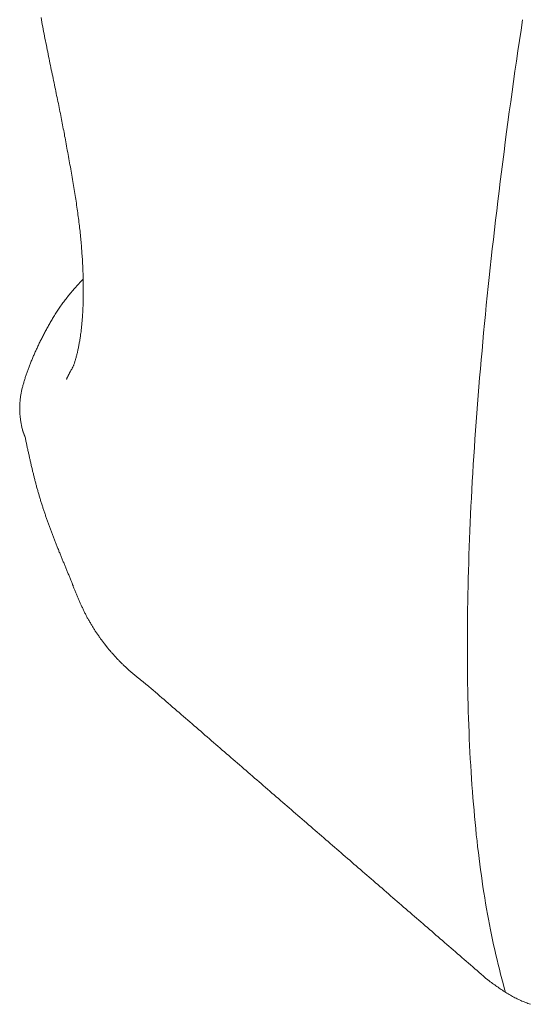
# Model space of a CAD drawing. Extents: x 0 to 990, y 0 to 1602.
# Drawn here: x 451 to 457, y 284 to 295 of the extents above; entities that cross this region are included whole.
import ezdxf

# ---------------------------------------------------------------- set-up
doc = ezdxf.new("R2010")
doc.units = 0
doc.linetypes.add('YDIVIDE_1', pattern=[15, 10, -1, 1, -1, 1, -1])
doc.layers.add('YKK_13', color=4, linetype='CONTINUOUS')

msp = doc.modelspace()

# ---------------------------------------------------------------- linework, layer by layer
at = {"layer": 'YKK_13', "color": 4, "linetype": 'YDIVIDE_1', "lineweight": 13}
for p, q in [((451.653, 295.049), (451.658, 295.023)), ((451.658, 295.023), (451.662, 294.997)), ((451.662, 294.997), (451.667, 294.971)), ((451.667, 294.971), (451.672, 294.944)), ((451.672, 294.944), (451.677, 294.919)), ((457.071, 295.025), (457.054, 294.908)), ((451.677, 294.919), (451.682, 294.893)), ((451.682, 294.893), (451.687, 294.867)), ((451.687, 294.867), (451.692, 294.841)), ((451.692, 294.841), (451.697, 294.815)), ((451.697, 294.815), (451.703, 294.789)), ((457.054, 294.908), (457.037, 294.791)), ((451.703, 294.789), (451.708, 294.764)), ((451.708, 294.764), (451.713, 294.738)), ((451.713, 294.738), (451.718, 294.713)), ((451.718, 294.713), (451.723, 294.687)), ((457.037, 294.791), (457.019, 294.675)), ((451.723, 294.687), (451.728, 294.662)), ((451.728, 294.662), (451.733, 294.636)), ((451.733, 294.636), (451.738, 294.611)), ((451.738, 294.611), (451.744, 294.586)), ((457.019, 294.675), (457.003, 294.559)), ((451.744, 294.586), (451.749, 294.561)), ((451.749, 294.561), (451.754, 294.536)), ((451.754, 294.536), (451.759, 294.511)), ((451.759, 294.511), (451.764, 294.486)), ((451.764, 294.486), (451.769, 294.461)), ((457.003, 294.559), (456.986, 294.444)), ((451.769, 294.461), (451.775, 294.437)), ((451.775, 294.437), (451.78, 294.412)), ((451.78, 294.412), (451.785, 294.388)), ((451.785, 294.388), (451.79, 294.363)), ((456.986, 294.444), (456.97, 294.329)), ((451.79, 294.363), (451.795, 294.339)), ((451.795, 294.339), (451.8, 294.315)), ((451.8, 294.315), (451.805, 294.291)), ((451.805, 294.291), (451.81, 294.267)), ((451.81, 294.267), (451.815, 294.243)), ((456.97, 294.329), (456.954, 294.214)), ((451.815, 294.243), (451.82, 294.22)), ((451.82, 294.22), (451.825, 294.196)), ((451.825, 294.196), (451.829, 294.173)), ((451.829, 294.173), (451.834, 294.15)), ((451.834, 294.15), (451.839, 294.127)), ((456.954, 294.214), (456.938, 294.1)), ((451.839, 294.127), (451.844, 294.104)), ((451.844, 294.104), (451.848, 294.081)), ((451.848, 294.081), (451.853, 294.058)), ((451.853, 294.058), (451.857, 294.035)), ((456.938, 294.1), (456.922, 293.987)), ((451.857, 294.035), (451.862, 294.013)), ((451.862, 294.013), (451.866, 293.991)), ((451.866, 293.991), (451.871, 293.969)), ((451.871, 293.969), (451.875, 293.947)), ((451.875, 293.947), (451.879, 293.925)), ((456.922, 293.987), (456.907, 293.873)), ((451.879, 293.925), (451.884, 293.903)), ((451.884, 293.903), (451.888, 293.882)), ((451.888, 293.882), (451.892, 293.861)), ((451.892, 293.861), (451.896, 293.84)), ((451.896, 293.84), (451.9, 293.819)), ((451.9, 293.819), (451.904, 293.798)), ((456.907, 293.873), (456.892, 293.761)), ((451.904, 293.798), (451.908, 293.777)), ((451.908, 293.777), (451.912, 293.756)), ((451.912, 293.756), (451.916, 293.735)), ((451.916, 293.735), (451.919, 293.715)), ((451.919, 293.715), (451.923, 293.694)), ((456.892, 293.761), (456.877, 293.648)), ((451.923, 293.694), (451.927, 293.673)), ((451.927, 293.673), (451.931, 293.65)), ((451.931, 293.65), (451.936, 293.626)), ((451.936, 293.626), (451.94, 293.602)), ((451.94, 293.602), (451.945, 293.578)), ((456.877, 293.648), (456.863, 293.536)), ((451.945, 293.578), (451.949, 293.555)), ((451.949, 293.555), (451.954, 293.531)), ((451.954, 293.531), (451.958, 293.507)), ((451.958, 293.507), (451.962, 293.484)), ((451.962, 293.484), (451.967, 293.46)), ((456.863, 293.536), (456.848, 293.425)), ((451.967, 293.46), (451.971, 293.437)), ((451.971, 293.437), (451.975, 293.413)), ((451.975, 293.413), (451.979, 293.39)), ((451.979, 293.39), (451.983, 293.367)), ((456.848, 293.425), (456.834, 293.314)), ((451.983, 293.367), (451.988, 293.343)), ((451.988, 293.343), (451.992, 293.32)), ((451.992, 293.32), (451.996, 293.297)), ((451.996, 293.297), (452, 293.274)), ((452, 293.274), (452.004, 293.251)), ((456.834, 293.314), (456.82, 293.204)), ((452.004, 293.251), (452.008, 293.228)), ((452.008, 293.228), (452.012, 293.205)), ((452.012, 293.205), (452.015, 293.183)), ((452.015, 293.183), (452.019, 293.16)), ((452.019, 293.16), (452.023, 293.137)), ((456.82, 293.204), (456.807, 293.094)), ((452.023, 293.137), (452.027, 293.115)), ((452.027, 293.115), (452.03, 293.092)), ((452.03, 293.092), (452.034, 293.07)), ((452.034, 293.07), (452.037, 293.048)), ((452.037, 293.048), (452.041, 293.025)), ((456.807, 293.094), (456.793, 292.984)), ((452.041, 293.025), (452.044, 293.003)), ((452.044, 293.003), (452.048, 292.981)), ((452.048, 292.981), (452.051, 292.959)), ((452.051, 292.959), (452.054, 292.938)), ((452.054, 292.938), (452.057, 292.916)), ((456.793, 292.984), (456.78, 292.875)), ((452.057, 292.916), (452.06, 292.894)), ((452.06, 292.894), (452.063, 292.873)), ((452.063, 292.873), (452.066, 292.851)), ((452.066, 292.851), (452.069, 292.83)), ((452.069, 292.83), (452.072, 292.809)), ((456.78, 292.875), (456.768, 292.767)), ((452.072, 292.809), (452.075, 292.788)), ((452.075, 292.788), (452.077, 292.767)), ((452.077, 292.767), (452.08, 292.746)), ((452.08, 292.746), (452.083, 292.725)), ((452.083, 292.725), (452.085, 292.704)), ((456.768, 292.767), (456.755, 292.659)), ((452.085, 292.704), (452.087, 292.684)), ((452.087, 292.684), (452.09, 292.663)), ((452.09, 292.663), (452.092, 292.643)), ((452.092, 292.643), (452.094, 292.623)), ((452.094, 292.623), (452.096, 292.602)), ((452.096, 292.602), (452.098, 292.582)), ((456.755, 292.659), (456.743, 292.551)), ((452.098, 292.582), (452.1, 292.563)), ((452.1, 292.563), (452.102, 292.543)), ((452.102, 292.543), (452.104, 292.523)), ((452.104, 292.523), (452.105, 292.504)), ((452.105, 292.504), (452.107, 292.484)), ((456.743, 292.551), (456.731, 292.444)), ((452.107, 292.484), (452.109, 292.465)), ((452.109, 292.465), (452.11, 292.446)), ((452.11, 292.446), (452.112, 292.426)), ((452.112, 292.426), (452.113, 292.407)), ((452.113, 292.407), (452.114, 292.389)), ((452.114, 292.389), (452.116, 292.37)), ((456.731, 292.444), (456.719, 292.337)), ((452.116, 292.37), (452.117, 292.351)), ((452.117, 292.351), (452.118, 292.333)), ((452.118, 292.333), (452.119, 292.314)), ((452.119, 292.314), (452.12, 292.296)), ((452.12, 292.296), (452.121, 292.278)), ((452.121, 292.278), (452.122, 292.26)), ((456.719, 292.337), (456.707, 292.231)), ((452.122, 292.26), (452.123, 292.242)), ((452.123, 292.242), (452.124, 292.224)), ((452.124, 292.224), (452.124, 292.206)), ((452.124, 292.206), (452.125, 292.188)), ((452.125, 292.188), (452.126, 292.171)), ((452.126, 292.171), (452.126, 292.153)), ((452.126, 292.153), (452.127, 292.136)), ((456.707, 292.231), (456.696, 292.125)), ((452.078, 292.053), (452.067, 292.041)), ((452.089, 292.065), (452.078, 292.053)), ((452.1, 292.077), (452.089, 292.065)), ((452.111, 292.089), (452.1, 292.077)), ((452.123, 292.101), (452.111, 292.089)), ((452.127, 292.136), (452.127, 292.119)), ((452.127, 292.119), (452.128, 292.102)), ((452.128, 292.102), (452.128, 292.085)), ((452.128, 292.085), (452.128, 292.068)), ((452.128, 292.068), (452.128, 292.051)), ((452.128, 292.051), (452.129, 292.035)), ((456.696, 292.125), (456.685, 292.02)), ((451.973, 291.932), (451.963, 291.92)), ((451.982, 291.944), (451.973, 291.932)), ((451.992, 291.956), (451.982, 291.944)), ((452.002, 291.968), (451.992, 291.956)), ((452.013, 291.98), (452.002, 291.968)), ((452.023, 291.992), (452.013, 291.98)), ((452.034, 292.004), (452.023, 291.992)), ((452.045, 292.016), (452.034, 292.004)), ((452.056, 292.028), (452.045, 292.016)), ((452.067, 292.041), (452.056, 292.028)), ((452.129, 292.035), (452.129, 292.018)), ((452.129, 292.018), (452.129, 292.002)), ((452.129, 292.002), (452.129, 291.986)), ((452.129, 291.986), (452.129, 291.97)), ((452.129, 291.97), (452.129, 291.954)), ((452.129, 291.954), (452.129, 291.938)), ((452.129, 291.938), (452.129, 291.922)), ((456.685, 292.02), (456.674, 291.915)), ((451.891, 291.825), (451.883, 291.814)), ((451.899, 291.837), (451.891, 291.825)), ((451.908, 291.849), (451.899, 291.837)), ((451.917, 291.861), (451.908, 291.849)), ((451.926, 291.873), (451.917, 291.861)), ((451.935, 291.884), (451.926, 291.873)), ((451.944, 291.896), (451.935, 291.884)), ((451.953, 291.908), (451.944, 291.896)), ((451.963, 291.92), (451.953, 291.908)), ((452.127, 291.829), (452.126, 291.814)), ((452.128, 291.86), (452.127, 291.845)), ((452.127, 291.845), (452.127, 291.829)), ((452.129, 291.922), (452.128, 291.906)), ((452.128, 291.906), (452.128, 291.891)), ((452.128, 291.891), (452.128, 291.875)), ((452.128, 291.875), (452.128, 291.86)), ((456.674, 291.915), (456.663, 291.811)), ((451.82, 291.72), (451.813, 291.709)), ((451.827, 291.732), (451.82, 291.72)), ((451.835, 291.744), (451.827, 291.732)), ((451.843, 291.755), (451.835, 291.744)), ((451.85, 291.767), (451.843, 291.755)), ((451.858, 291.778), (451.85, 291.767)), ((451.866, 291.79), (451.858, 291.778)), ((451.874, 291.802), (451.866, 291.79)), ((451.883, 291.814), (451.874, 291.802)), ((452.121, 291.712), (452.12, 291.698)), ((452.122, 291.726), (452.121, 291.712)), ((452.123, 291.741), (452.122, 291.726)), ((452.124, 291.755), (452.123, 291.741)), ((452.125, 291.785), (452.124, 291.77)), ((452.124, 291.77), (452.124, 291.755)), ((452.126, 291.799), (452.125, 291.785)), ((452.126, 291.814), (452.126, 291.799)), ((456.663, 291.811), (456.653, 291.707)), ((451.751, 291.606), (451.744, 291.594)), ((451.757, 291.617), (451.751, 291.606)), ((451.764, 291.628), (451.757, 291.617)), ((451.771, 291.64), (451.764, 291.628)), ((451.777, 291.651), (451.771, 291.64)), ((451.784, 291.663), (451.777, 291.651)), ((451.791, 291.674), (451.784, 291.663)), ((451.798, 291.686), (451.791, 291.674)), ((451.805, 291.697), (451.798, 291.686)), ((451.813, 291.709), (451.805, 291.697)), ((452.113, 291.602), (452.111, 291.588)), ((452.114, 291.615), (452.113, 291.602)), ((452.115, 291.629), (452.114, 291.615)), ((452.116, 291.642), (452.115, 291.629)), ((452.117, 291.656), (452.116, 291.642)), ((452.118, 291.67), (452.117, 291.656)), ((452.119, 291.684), (452.118, 291.67)), ((452.12, 291.698), (452.119, 291.684)), ((456.643, 291.604), (456.633, 291.501)), ((456.653, 291.707), (456.643, 291.604)), ((451.689, 291.493), (451.684, 291.482)), ((451.695, 291.504), (451.689, 291.493)), ((451.701, 291.516), (451.695, 291.504)), ((451.707, 291.527), (451.701, 291.516)), ((451.713, 291.538), (451.707, 291.527)), ((451.719, 291.549), (451.713, 291.538)), ((451.725, 291.56), (451.719, 291.549)), ((451.732, 291.572), (451.725, 291.56)), ((451.738, 291.583), (451.732, 291.572)), ((451.744, 291.594), (451.738, 291.583)), ((452.101, 291.498), (452.099, 291.485)), ((452.103, 291.51), (452.101, 291.498)), ((452.104, 291.523), (452.103, 291.51)), ((452.106, 291.536), (452.104, 291.523)), ((452.107, 291.549), (452.106, 291.536)), ((452.109, 291.562), (452.107, 291.549)), ((452.11, 291.575), (452.109, 291.562)), ((452.111, 291.588), (452.11, 291.575)), ((456.633, 291.501), (456.624, 291.398)), ((451.634, 291.383), (451.629, 291.372)), ((451.639, 291.394), (451.634, 291.383)), ((451.645, 291.405), (451.639, 291.394)), ((451.65, 291.416), (451.645, 291.405)), ((451.655, 291.427), (451.65, 291.416)), ((451.661, 291.438), (451.655, 291.427)), ((451.666, 291.449), (451.661, 291.438)), ((451.672, 291.46), (451.666, 291.449)), ((451.678, 291.471), (451.672, 291.46)), ((451.684, 291.482), (451.678, 291.471)), ((452.082, 291.377), (452.08, 291.365)), ((452.084, 291.388), (452.082, 291.377)), ((452.086, 291.4), (452.084, 291.388)), ((452.088, 291.412), (452.086, 291.4)), ((452.09, 291.424), (452.088, 291.412)), ((452.092, 291.436), (452.09, 291.424)), ((452.094, 291.448), (452.092, 291.436)), ((452.096, 291.46), (452.094, 291.448)), ((452.098, 291.473), (452.096, 291.46)), ((452.099, 291.485), (452.098, 291.473)), ((456.624, 291.398), (456.615, 291.296)), ((451.584, 291.275), (451.579, 291.265)), ((451.589, 291.286), (451.584, 291.275)), ((451.594, 291.297), (451.589, 291.286)), ((451.598, 291.308), (451.594, 291.297)), ((451.603, 291.318), (451.598, 291.308)), ((451.608, 291.329), (451.603, 291.318)), ((451.613, 291.34), (451.608, 291.329)), ((451.618, 291.351), (451.613, 291.34)), ((451.623, 291.361), (451.618, 291.351)), ((451.629, 291.372), (451.623, 291.361)), ((452.059, 291.269), (452.057, 291.259)), ((452.062, 291.279), (452.059, 291.269)), ((452.064, 291.289), (452.062, 291.279)), ((452.066, 291.299), (452.064, 291.289)), ((452.069, 291.31), (452.066, 291.299)), ((452.071, 291.321), (452.069, 291.31)), ((452.073, 291.331), (452.071, 291.321)), ((452.076, 291.343), (452.073, 291.331)), ((452.078, 291.354), (452.076, 291.343)), ((452.08, 291.365), (452.078, 291.354)), ((456.615, 291.296), (456.606, 291.195)), ((451.535, 291.16), (451.531, 291.149)), ((451.54, 291.17), (451.535, 291.16)), ((451.544, 291.181), (451.54, 291.17)), ((451.548, 291.191), (451.544, 291.181)), ((451.552, 291.201), (451.548, 291.191)), ((451.557, 291.212), (451.552, 291.201)), ((451.561, 291.222), (451.557, 291.212)), ((451.566, 291.233), (451.561, 291.222)), ((451.57, 291.244), (451.566, 291.233)), ((451.575, 291.254), (451.57, 291.244)), ((451.579, 291.265), (451.575, 291.254)), ((452.028, 291.157), (452.025, 291.15)), ((452.03, 291.164), (452.028, 291.157)), ((452.033, 291.172), (452.03, 291.164)), ((452.035, 291.179), (452.033, 291.172)), ((452.038, 291.187), (452.035, 291.179)), ((452.04, 291.196), (452.038, 291.187)), ((452.042, 291.204), (452.04, 291.196)), ((452.045, 291.213), (452.042, 291.204)), ((452.047, 291.221), (452.045, 291.213)), ((452.05, 291.23), (452.047, 291.221)), ((452.052, 291.24), (452.05, 291.23)), ((452.055, 291.249), (452.052, 291.24)), ((452.057, 291.259), (452.055, 291.249)), ((456.606, 291.195), (456.597, 291.094)), ((451.493, 291.047), (451.49, 291.037)), ((451.497, 291.057), (451.493, 291.047)), ((451.5, 291.067), (451.497, 291.057)), ((451.504, 291.077), (451.5, 291.067)), ((451.508, 291.088), (451.504, 291.077)), ((451.512, 291.098), (451.508, 291.088)), ((451.515, 291.108), (451.512, 291.098)), ((451.519, 291.118), (451.515, 291.108)), ((451.523, 291.129), (451.519, 291.118)), ((451.527, 291.139), (451.523, 291.129)), ((451.531, 291.149), (451.527, 291.139)), ((451.973, 291.046), (451.972, 291.045)), ((451.972, 291.045), (451.972, 291.044)), ((451.974, 291.049), (451.973, 291.048)), ((451.973, 291.048), (451.973, 291.046)), ((451.975, 291.05), (451.974, 291.049)), ((451.976, 291.052), (451.975, 291.051)), ((451.975, 291.051), (451.975, 291.05)), ((451.977, 291.054), (451.976, 291.052)), ((451.978, 291.056), (451.977, 291.055)), ((451.977, 291.055), (451.977, 291.054)), ((451.979, 291.058), (451.978, 291.057)), ((451.978, 291.057), (451.978, 291.056)), ((451.98, 291.06), (451.979, 291.058)), ((451.981, 291.062), (451.98, 291.061)), ((451.98, 291.061), (451.98, 291.06)), ((451.982, 291.063), (451.981, 291.062)), ((451.983, 291.066), (451.982, 291.065)), ((451.982, 291.065), (451.982, 291.063)), ((451.984, 291.068), (451.983, 291.067)), ((451.983, 291.067), (451.983, 291.066)), ((451.985, 291.07), (451.984, 291.068)), ((451.986, 291.072), (451.985, 291.071)), ((451.985, 291.071), (451.985, 291.07)), ((451.987, 291.073), (451.986, 291.072)), ((451.988, 291.076), (451.987, 291.075)), ((451.987, 291.075), (451.987, 291.073)), ((451.988, 291.077), (451.988, 291.076)), ((451.994, 291.082), (451.991, 291.079)), ((451.996, 291.086), (451.994, 291.082)), ((451.998, 291.089), (451.996, 291.086)), ((452, 291.093), (451.998, 291.089)), ((452.002, 291.097), (452, 291.093)), ((452.004, 291.101), (452.002, 291.097)), ((452.007, 291.105), (452.004, 291.101)), ((452.009, 291.11), (452.007, 291.105)), ((452.011, 291.115), (452.009, 291.11)), ((452.014, 291.12), (452.011, 291.115)), ((452.016, 291.125), (452.014, 291.12)), ((452.018, 291.131), (452.016, 291.125)), ((452.021, 291.137), (452.018, 291.131)), ((452.023, 291.144), (452.021, 291.137)), ((452.025, 291.15), (452.023, 291.144)), ((456.597, 291.094), (456.588, 290.994)), ((451.458, 290.937), (451.455, 290.927)), ((451.46, 290.947), (451.458, 290.937)), ((451.463, 290.957), (451.46, 290.947)), ((451.466, 290.967), (451.463, 290.957)), ((451.47, 290.977), (451.466, 290.967)), ((451.473, 290.987), (451.47, 290.977)), ((451.476, 290.997), (451.473, 290.987)), ((451.479, 291.007), (451.476, 290.997)), ((451.483, 291.017), (451.479, 291.007)), ((451.486, 291.027), (451.483, 291.017)), ((451.49, 291.037), (451.486, 291.027)), ((451.94, 290.981), (451.94, 290.98)), ((451.941, 290.981), (451.94, 290.981)), ((451.94, 290.98), (451.94, 290.979)), ((451.94, 290.979), (451.941, 290.979)), ((451.94, 290.978), (451.94, 290.979)), ((451.94, 290.979), (451.94, 290.978)), ((451.941, 290.983), (451.941, 290.982)), ((451.942, 290.983), (451.941, 290.983)), ((451.941, 290.982), (451.941, 290.981)), ((451.941, 290.98), (451.942, 290.98)), ((451.941, 290.979), (451.941, 290.98)), ((451.942, 290.985), (451.942, 290.984)), ((451.943, 290.985), (451.942, 290.985)), ((451.942, 290.984), (451.942, 290.983)), ((451.942, 290.981), (451.943, 290.981)), ((451.942, 290.98), (451.942, 290.981)), ((451.944, 290.988), (451.943, 290.987)), ((451.943, 290.987), (451.943, 290.986)), ((451.943, 290.986), (451.943, 290.985)), ((451.943, 290.981), (451.943, 290.982)), ((451.945, 290.99), (451.944, 290.989)), ((451.944, 290.989), (451.944, 290.988)), ((451.946, 290.992), (451.945, 290.991)), ((451.945, 290.991), (451.945, 290.99)), ((451.947, 290.994), (451.946, 290.993)), ((451.946, 290.993), (451.946, 290.992)), ((451.948, 290.996), (451.947, 290.995)), ((451.947, 290.995), (451.947, 290.994)), ((451.948, 290.998), (451.948, 290.997)), ((451.949, 290.998), (451.948, 290.998)), ((451.948, 290.997), (451.948, 290.996)), ((451.95, 291), (451.949, 290.999)), ((451.949, 290.999), (451.949, 290.998)), ((451.95, 291.002), (451.95, 291.001)), ((451.951, 291.002), (451.95, 291.002)), ((451.95, 291.001), (451.95, 291)), ((451.952, 291.004), (451.951, 291.003)), ((451.951, 291.003), (451.951, 291.002)), ((451.953, 291.006), (451.952, 291.005)), ((451.952, 291.005), (451.952, 291.004)), ((451.954, 291.009), (451.953, 291.008)), ((451.953, 291.008), (451.953, 291.007)), ((451.953, 291.007), (451.953, 291.006)), ((451.954, 291.01), (451.954, 291.009)), ((451.955, 291.01), (451.954, 291.01)), ((451.956, 291.012), (451.955, 291.011)), ((451.955, 291.011), (451.955, 291.01)), ((451.957, 291.014), (451.956, 291.013)), ((451.956, 291.013), (451.956, 291.012)), ((451.958, 291.016), (451.957, 291.015)), ((451.957, 291.015), (451.957, 291.014)), ((451.959, 291.018), (451.958, 291.017)), ((451.958, 291.017), (451.958, 291.016)), ((451.96, 291.02), (451.959, 291.019)), ((451.959, 291.019), (451.959, 291.018)), ((451.961, 291.023), (451.96, 291.021)), ((451.96, 291.021), (451.96, 291.02)), ((451.962, 291.025), (451.961, 291.024)), ((451.961, 291.024), (451.961, 291.023)), ((451.963, 291.027), (451.962, 291.026)), ((451.962, 291.026), (451.962, 291.025)), ((451.964, 291.028), (451.963, 291.027)), ((451.965, 291.03), (451.964, 291.029)), ((451.964, 291.029), (451.964, 291.028)), ((451.966, 291.032), (451.965, 291.031)), ((451.965, 291.031), (451.965, 291.03)), ((451.967, 291.035), (451.966, 291.034)), ((451.966, 291.034), (451.966, 291.032)), ((451.968, 291.036), (451.967, 291.035)), ((451.969, 291.038), (451.968, 291.037)), ((451.968, 291.037), (451.968, 291.036)), ((451.97, 291.04), (451.969, 291.039)), ((451.969, 291.039), (451.969, 291.038)), ((451.971, 291.043), (451.97, 291.042)), ((451.97, 291.042), (451.97, 291.04)), ((451.972, 291.044), (451.971, 291.043)), ((456.588, 290.994), (456.58, 290.894)), ((451.431, 290.828), (451.429, 290.818)), ((451.433, 290.838), (451.431, 290.828)), ((451.435, 290.848), (451.433, 290.838)), ((451.437, 290.858), (451.435, 290.848)), ((451.439, 290.868), (451.437, 290.858)), ((451.442, 290.877), (451.439, 290.868)), ((451.444, 290.887), (451.442, 290.877)), ((451.447, 290.897), (451.444, 290.887)), ((451.449, 290.907), (451.447, 290.897)), ((451.452, 290.917), (451.449, 290.907)), ((451.455, 290.927), (451.452, 290.917)), ((456.58, 290.894), (456.572, 290.794)), ((451.416, 290.719), (451.415, 290.709)), ((451.417, 290.729), (451.416, 290.719)), ((451.419, 290.749), (451.417, 290.739)), ((451.417, 290.739), (451.417, 290.729)), ((451.42, 290.759), (451.419, 290.749)), ((451.421, 290.769), (451.42, 290.759)), ((451.422, 290.779), (451.421, 290.769)), ((451.424, 290.789), (451.422, 290.779)), ((451.426, 290.798), (451.424, 290.789)), ((451.427, 290.808), (451.426, 290.798)), ((451.429, 290.818), (451.427, 290.808)), ((456.572, 290.794), (456.564, 290.696)), ((451.414, 290.689), (451.413, 290.679)), ((451.413, 290.679), (451.413, 290.669)), ((451.413, 290.669), (451.413, 290.659)), ((451.413, 290.659), (451.413, 290.649)), ((451.413, 290.649), (451.413, 290.639)), ((451.413, 290.639), (451.413, 290.629)), ((451.413, 290.629), (451.414, 290.619)), ((451.415, 290.709), (451.414, 290.699)), ((451.414, 290.699), (451.414, 290.689)), ((451.414, 290.619), (451.414, 290.609)), ((451.414, 290.609), (451.415, 290.598)), ((456.564, 290.696), (456.557, 290.597)), ((451.415, 290.598), (451.415, 290.588)), ((451.415, 290.588), (451.416, 290.578)), ((451.416, 290.578), (451.417, 290.568)), ((451.417, 290.568), (451.418, 290.557)), ((451.418, 290.557), (451.42, 290.547)), ((451.42, 290.547), (451.421, 290.537)), ((451.421, 290.537), (451.422, 290.526)), ((451.422, 290.526), (451.424, 290.516)), ((451.424, 290.516), (451.426, 290.506)), ((451.426, 290.506), (451.427, 290.495)), ((451.427, 290.495), (451.429, 290.485)), ((456.549, 290.499), (456.542, 290.402)), ((456.557, 290.597), (456.549, 290.499)), ((451.429, 290.485), (451.431, 290.474)), ((451.431, 290.474), (451.433, 290.464)), ((451.433, 290.464), (451.435, 290.454)), ((451.435, 290.454), (451.437, 290.443)), ((451.437, 290.443), (451.439, 290.433)), ((451.439, 290.433), (451.441, 290.422)), ((451.441, 290.422), (451.443, 290.412)), ((451.443, 290.412), (451.444, 290.409)), ((451.444, 290.409), (451.444, 290.408)), ((451.444, 290.408), (451.444, 290.407)), ((451.444, 290.407), (451.445, 290.406)), ((451.445, 290.406), (451.445, 290.405)), ((451.445, 290.405), (451.445, 290.404)), ((451.445, 290.404), (451.446, 290.404)), ((451.446, 290.404), (451.446, 290.403)), ((451.446, 290.403), (451.446, 290.402)), ((451.446, 290.402), (451.447, 290.401)), ((451.447, 290.401), (451.447, 290.4)), ((451.447, 290.4), (451.447, 290.399)), ((451.447, 290.399), (451.447, 290.398)), ((451.447, 290.398), (451.448, 290.398)), ((451.448, 290.398), (451.448, 290.397)), ((451.448, 290.397), (451.448, 290.396)), ((451.448, 290.396), (451.449, 290.395)), ((451.449, 290.395), (451.449, 290.394)), ((451.449, 290.394), (451.449, 290.393)), ((451.449, 290.393), (451.45, 290.393)), ((451.45, 290.393), (451.45, 290.392)), ((451.45, 290.392), (451.45, 290.391)), ((451.45, 290.391), (451.45, 290.39)), ((451.45, 290.39), (451.451, 290.39)), ((451.451, 290.39), (451.451, 290.389)), ((451.451, 290.389), (451.451, 290.388)), ((451.451, 290.388), (451.452, 290.387)), ((451.452, 290.387), (451.452, 290.386)), ((451.452, 290.386), (451.452, 290.385)), ((451.452, 290.385), (451.453, 290.385)), ((451.453, 290.385), (451.453, 290.384)), ((451.453, 290.384), (451.453, 290.383)), ((451.453, 290.383), (451.454, 290.382)), ((451.454, 290.382), (451.454, 290.381)), ((451.454, 290.381), (451.454, 290.38)), ((451.454, 290.38), (451.455, 290.379)), ((456.542, 290.402), (456.536, 290.305)), ((451.455, 290.379), (451.455, 290.378)), ((451.455, 290.378), (451.455, 290.377)), ((451.455, 290.377), (451.456, 290.377)), ((451.456, 290.377), (451.456, 290.376)), ((451.456, 290.376), (451.456, 290.375)), ((451.456, 290.375), (451.457, 290.374)), ((451.457, 290.374), (451.457, 290.373)), ((451.457, 290.373), (451.457, 290.372)), ((451.457, 290.372), (451.457, 290.371)), ((451.457, 290.371), (451.458, 290.371)), ((451.458, 290.371), (451.458, 290.37)), ((451.458, 290.37), (451.458, 290.369)), ((451.458, 290.369), (451.459, 290.368)), ((451.459, 290.368), (451.459, 290.367)), ((451.459, 290.367), (451.459, 290.366)), ((451.459, 290.366), (451.46, 290.366)), ((451.46, 290.366), (451.46, 290.365)), ((451.46, 290.365), (451.46, 290.364)), ((451.46, 290.364), (451.46, 290.363)), ((451.46, 290.363), (451.461, 290.363)), ((451.461, 290.363), (451.461, 290.362)), ((451.461, 290.362), (451.461, 290.361)), ((451.461, 290.361), (451.462, 290.36)), ((451.462, 290.36), (451.462, 290.359)), ((451.462, 290.359), (451.462, 290.358)), ((451.462, 290.358), (451.463, 290.358)), ((451.463, 290.358), (451.463, 290.357)), ((451.463, 290.357), (451.463, 290.356)), ((451.463, 290.356), (451.464, 290.355)), ((451.464, 290.355), (451.464, 290.354)), ((451.464, 290.354), (451.464, 290.353)), ((451.464, 290.353), (451.465, 290.352)), ((451.465, 290.352), (451.465, 290.351)), ((451.465, 290.351), (451.465, 290.35)), ((451.465, 290.35), (451.466, 290.35)), ((451.466, 290.35), (451.466, 290.349)), ((451.466, 290.349), (451.466, 290.348)), ((451.466, 290.348), (451.467, 290.347)), ((451.467, 290.347), (451.467, 290.346)), ((451.467, 290.346), (451.467, 290.345)), ((451.467, 290.345), (451.468, 290.344)), ((451.468, 290.344), (451.468, 290.343)), ((451.468, 290.343), (451.468, 290.342)), ((451.468, 290.342), (451.469, 290.341)), ((451.469, 290.341), (451.469, 290.34)), ((451.469, 290.34), (451.469, 290.339)), ((451.469, 290.339), (451.47, 290.339)), ((451.47, 290.339), (451.47, 290.338)), ((451.47, 290.338), (451.47, 290.337)), ((451.47, 290.337), (451.47, 290.336)), ((451.47, 290.336), (451.471, 290.336)), ((451.471, 290.336), (451.471, 290.335)), ((451.471, 290.335), (451.471, 290.334)), ((451.471, 290.334), (451.472, 290.333)), ((451.472, 290.333), (451.472, 290.332)), ((451.472, 290.332), (451.472, 290.331)), ((451.472, 290.331), (451.473, 290.331)), ((451.473, 290.331), (451.473, 290.33)), ((451.473, 290.33), (451.473, 290.329)), ((451.473, 290.329), (451.474, 290.324)), ((451.474, 290.324), (451.477, 290.313)), ((451.477, 290.313), (451.479, 290.303)), ((451.479, 290.303), (451.481, 290.292)), ((451.481, 290.292), (451.483, 290.281)), ((451.483, 290.281), (451.486, 290.271)), ((451.486, 290.271), (451.488, 290.26)), ((456.536, 290.305), (456.529, 290.208)), ((451.488, 290.26), (451.49, 290.25)), ((451.49, 290.25), (451.493, 290.239)), ((451.493, 290.239), (451.495, 290.228)), ((451.495, 290.228), (451.497, 290.218)), ((451.497, 290.218), (451.499, 290.207)), ((451.499, 290.207), (451.502, 290.197)), ((451.502, 290.197), (451.504, 290.186)), ((451.504, 290.186), (451.506, 290.176)), ((451.506, 290.176), (451.509, 290.165)), ((451.509, 290.165), (451.511, 290.154)), ((456.529, 290.208), (456.523, 290.113)), ((451.511, 290.154), (451.513, 290.144)), ((451.513, 290.144), (451.516, 290.133)), ((451.516, 290.133), (451.518, 290.123)), ((451.518, 290.123), (451.52, 290.112)), ((451.52, 290.112), (451.523, 290.102)), ((451.523, 290.102), (451.525, 290.091)), ((451.525, 290.091), (451.527, 290.081)), ((451.527, 290.081), (451.53, 290.07)), ((451.53, 290.07), (451.532, 290.06)), ((451.532, 290.06), (451.535, 290.049)), ((451.535, 290.049), (451.537, 290.038)), ((456.523, 290.113), (456.517, 290.017)), ((451.537, 290.038), (451.539, 290.028)), ((451.539, 290.028), (451.542, 290.017)), ((451.542, 290.017), (451.544, 290.007)), ((451.544, 290.007), (451.547, 289.996)), ((451.547, 289.996), (451.549, 289.986)), ((451.549, 289.986), (451.552, 289.975)), ((451.552, 289.975), (451.554, 289.965)), ((451.554, 289.965), (451.557, 289.954)), ((451.557, 289.954), (451.559, 289.944)), ((451.559, 289.944), (451.562, 289.933)), ((456.517, 290.017), (456.511, 289.922)), ((451.562, 289.933), (451.564, 289.923)), ((451.564, 289.923), (451.567, 289.913)), ((451.567, 289.913), (451.569, 289.902)), ((451.569, 289.902), (451.572, 289.892)), ((451.572, 289.892), (451.575, 289.881)), ((451.575, 289.881), (451.577, 289.871)), ((451.577, 289.871), (451.58, 289.86)), ((451.58, 289.86), (451.583, 289.85)), ((451.583, 289.85), (451.585, 289.839)), ((451.585, 289.839), (451.588, 289.829)), ((451.588, 289.829), (451.591, 289.819)), ((456.506, 289.828), (456.501, 289.734)), ((456.511, 289.922), (456.506, 289.828)), ((451.591, 289.819), (451.593, 289.808)), ((451.593, 289.808), (451.596, 289.798)), ((451.596, 289.798), (451.599, 289.788)), ((451.599, 289.788), (451.602, 289.777)), ((451.602, 289.777), (451.604, 289.767)), ((451.604, 289.767), (451.607, 289.756)), ((451.607, 289.756), (451.61, 289.746)), ((451.61, 289.746), (451.613, 289.736)), ((451.613, 289.736), (451.616, 289.725)), ((451.616, 289.725), (451.619, 289.715)), ((451.619, 289.715), (451.622, 289.705)), ((456.501, 289.734), (456.496, 289.641)), ((451.622, 289.705), (451.625, 289.695)), ((451.625, 289.695), (451.628, 289.684)), ((451.628, 289.684), (451.631, 289.674)), ((451.631, 289.674), (451.634, 289.664)), ((451.634, 289.664), (451.637, 289.653)), ((451.637, 289.653), (451.64, 289.643)), ((451.64, 289.643), (451.643, 289.633)), ((451.643, 289.633), (451.646, 289.623)), ((451.646, 289.623), (451.649, 289.613)), ((451.649, 289.613), (451.652, 289.602)), ((456.496, 289.641), (456.491, 289.548)), ((451.652, 289.602), (451.655, 289.592)), ((451.655, 289.592), (451.659, 289.582)), ((451.659, 289.582), (451.662, 289.572)), ((451.662, 289.572), (451.665, 289.562)), ((451.665, 289.562), (451.668, 289.551)), ((451.668, 289.551), (451.672, 289.541)), ((451.672, 289.541), (451.675, 289.531)), ((451.675, 289.531), (451.678, 289.521)), ((451.678, 289.521), (451.682, 289.511)), ((451.682, 289.511), (451.685, 289.501)), ((451.685, 289.501), (451.688, 289.491)), ((456.491, 289.548), (456.487, 289.455)), ((451.688, 289.491), (451.692, 289.48)), ((451.692, 289.48), (451.695, 289.47)), ((451.695, 289.47), (451.699, 289.46)), ((451.699, 289.46), (451.702, 289.45)), ((451.702, 289.45), (451.705, 289.44)), ((451.705, 289.44), (451.709, 289.43)), ((451.709, 289.43), (451.712, 289.42)), ((451.712, 289.42), (451.716, 289.41)), ((451.716, 289.41), (451.72, 289.4)), ((451.72, 289.4), (451.723, 289.39)), ((451.723, 289.39), (451.727, 289.38)), ((456.487, 289.455), (456.482, 289.364)), ((451.727, 289.38), (451.73, 289.37)), ((451.73, 289.37), (451.734, 289.36)), ((451.734, 289.36), (451.737, 289.35)), ((451.737, 289.35), (451.741, 289.34)), ((451.741, 289.34), (451.745, 289.33)), ((451.745, 289.33), (451.748, 289.32)), ((451.748, 289.32), (451.752, 289.31)), ((451.752, 289.31), (451.756, 289.3)), ((451.756, 289.3), (451.759, 289.29)), ((451.759, 289.29), (451.763, 289.28)), ((451.763, 289.28), (451.767, 289.27)), ((456.478, 289.272), (456.475, 289.181)), ((456.482, 289.364), (456.478, 289.272)), ((451.767, 289.27), (451.771, 289.26)), ((451.771, 289.26), (451.774, 289.25)), ((451.774, 289.25), (451.778, 289.24)), ((451.778, 289.24), (451.782, 289.23)), ((451.782, 289.23), (451.786, 289.22)), ((451.786, 289.22), (451.789, 289.21)), ((451.789, 289.21), (451.793, 289.2)), ((451.793, 289.2), (451.797, 289.19)), ((451.797, 289.19), (451.801, 289.18)), ((451.801, 289.18), (451.805, 289.17)), ((451.805, 289.17), (451.809, 289.16)), ((456.475, 289.181), (456.471, 289.091)), ((451.809, 289.16), (451.812, 289.151)), ((451.812, 289.151), (451.816, 289.141)), ((451.816, 289.141), (451.82, 289.131)), ((451.82, 289.131), (451.824, 289.121)), ((451.824, 289.121), (451.828, 289.111)), ((451.828, 289.111), (451.832, 289.101)), ((451.832, 289.101), (451.836, 289.091)), ((451.836, 289.091), (451.84, 289.081)), ((451.84, 289.081), (451.844, 289.071)), ((451.844, 289.071), (451.848, 289.062)), ((451.848, 289.062), (451.852, 289.052)), ((451.852, 289.052), (451.855, 289.042)), ((456.471, 289.091), (456.468, 289.001)), ((451.855, 289.042), (451.859, 289.032)), ((451.859, 289.032), (451.863, 289.022)), ((451.863, 289.022), (451.867, 289.012)), ((451.867, 289.012), (451.871, 289.002)), ((451.871, 289.002), (451.875, 288.992)), ((451.875, 288.992), (451.879, 288.983)), ((451.879, 288.983), (451.883, 288.973)), ((451.883, 288.973), (451.887, 288.963)), ((451.887, 288.963), (451.891, 288.953)), ((451.891, 288.953), (451.895, 288.943)), ((451.895, 288.943), (451.9, 288.933)), ((456.468, 289.001), (456.465, 288.912)), ((451.9, 288.933), (451.904, 288.924)), ((451.904, 288.924), (451.908, 288.914)), ((451.908, 288.914), (451.912, 288.904)), ((451.912, 288.904), (451.916, 288.894)), ((451.916, 288.894), (451.92, 288.884)), ((451.92, 288.884), (451.924, 288.874)), ((451.924, 288.874), (451.928, 288.865)), ((451.928, 288.865), (451.932, 288.855)), ((451.932, 288.855), (451.936, 288.845)), ((451.936, 288.845), (451.94, 288.835)), ((451.94, 288.835), (451.944, 288.825)), ((456.465, 288.912), (456.463, 288.823)), ((451.944, 288.825), (451.948, 288.815)), ((451.948, 288.815), (451.952, 288.806)), ((451.952, 288.806), (451.956, 288.796)), ((451.956, 288.796), (451.96, 288.786)), ((451.96, 288.786), (451.965, 288.776)), ((451.965, 288.776), (451.969, 288.766)), ((451.969, 288.766), (451.973, 288.757)), ((451.973, 288.757), (451.977, 288.747)), ((451.977, 288.747), (451.981, 288.737)), ((451.981, 288.737), (451.985, 288.727)), ((451.985, 288.727), (451.988, 288.718)), ((451.988, 288.718), (451.992, 288.709)), ((456.46, 288.735), (456.458, 288.648)), ((456.463, 288.823), (456.46, 288.735)), ((451.992, 288.709), (451.995, 288.7)), ((451.995, 288.7), (451.999, 288.691)), ((451.999, 288.691), (452.002, 288.682)), ((452.002, 288.682), (452.006, 288.673)), ((452.006, 288.673), (452.009, 288.664)), ((452.009, 288.664), (452.013, 288.655)), ((452.013, 288.655), (452.016, 288.646)), ((452.016, 288.646), (452.02, 288.637)), ((452.02, 288.637), (452.023, 288.628)), ((452.023, 288.628), (452.027, 288.619)), ((452.027, 288.619), (452.03, 288.61)), ((452.03, 288.61), (452.034, 288.602)), ((456.458, 288.648), (456.456, 288.56)), ((452.034, 288.602), (452.037, 288.593)), ((452.037, 288.593), (452.041, 288.584)), ((452.041, 288.584), (452.045, 288.575)), ((452.045, 288.575), (452.048, 288.566)), ((452.048, 288.566), (452.052, 288.557)), ((452.052, 288.557), (452.056, 288.548)), ((452.056, 288.548), (452.059, 288.539)), ((452.059, 288.539), (452.063, 288.53)), ((452.063, 288.53), (452.067, 288.521)), ((452.067, 288.521), (452.07, 288.512)), ((452.07, 288.512), (452.074, 288.503)), ((452.074, 288.503), (452.078, 288.495)), ((456.456, 288.56), (456.455, 288.474)), ((452.078, 288.495), (452.082, 288.486)), ((452.082, 288.486), (452.086, 288.477)), ((452.086, 288.477), (452.09, 288.468)), ((452.09, 288.468), (452.093, 288.459)), ((452.093, 288.459), (452.097, 288.45)), ((452.097, 288.45), (452.101, 288.442)), ((452.101, 288.442), (452.105, 288.433)), ((452.105, 288.433), (452.109, 288.424)), ((452.109, 288.424), (452.113, 288.415)), ((452.113, 288.415), (452.118, 288.407)), ((452.118, 288.407), (452.122, 288.398)), ((452.122, 288.398), (452.126, 288.389)), ((452.126, 288.389), (452.13, 288.38)), ((456.453, 288.388), (456.452, 288.302)), ((456.455, 288.474), (456.453, 288.388)), ((452.13, 288.38), (452.134, 288.372)), ((452.134, 288.372), (452.139, 288.363)), ((452.139, 288.363), (452.143, 288.354)), ((452.143, 288.354), (452.147, 288.346)), ((452.147, 288.346), (452.152, 288.337)), ((452.152, 288.337), (452.156, 288.329)), ((452.156, 288.329), (452.161, 288.32)), ((452.161, 288.32), (452.165, 288.312)), ((452.165, 288.312), (452.17, 288.303)), ((452.17, 288.303), (452.174, 288.294)), ((452.174, 288.294), (452.179, 288.286)), ((452.179, 288.286), (452.184, 288.277)), ((452.184, 288.277), (452.188, 288.269)), ((456.452, 288.302), (456.451, 288.217)), ((452.188, 288.269), (452.193, 288.261)), ((452.193, 288.261), (452.198, 288.252)), ((452.198, 288.252), (452.203, 288.244)), ((452.203, 288.244), (452.208, 288.235)), ((452.208, 288.235), (452.213, 288.227)), ((452.213, 288.227), (452.218, 288.219)), ((452.218, 288.219), (452.223, 288.21)), ((452.223, 288.21), (452.228, 288.202)), ((452.228, 288.202), (452.233, 288.194)), ((452.233, 288.194), (452.238, 288.185)), ((452.238, 288.185), (452.243, 288.177)), ((452.243, 288.177), (452.248, 288.169)), ((452.248, 288.169), (452.253, 288.161)), ((456.451, 288.217), (456.451, 288.133)), ((452.253, 288.161), (452.259, 288.153)), ((452.259, 288.153), (452.264, 288.144)), ((452.264, 288.144), (452.269, 288.136)), ((452.269, 288.136), (452.275, 288.128)), ((452.275, 288.128), (452.28, 288.12)), ((452.28, 288.12), (452.285, 288.112)), ((452.285, 288.112), (452.291, 288.104)), ((452.291, 288.104), (452.296, 288.096)), ((452.296, 288.096), (452.302, 288.088)), ((452.302, 288.088), (452.307, 288.08)), ((452.307, 288.08), (452.313, 288.072)), ((452.313, 288.072), (452.319, 288.064)), ((452.319, 288.064), (452.324, 288.056)), ((452.324, 288.056), (452.33, 288.048)), ((456.451, 288.133), (456.45, 288.049)), ((452.33, 288.048), (452.336, 288.041)), ((452.336, 288.041), (452.342, 288.033)), ((452.342, 288.033), (452.347, 288.025)), ((452.347, 288.025), (452.353, 288.017)), ((452.353, 288.017), (452.359, 288.009)), ((452.359, 288.009), (452.365, 288.002)), ((452.365, 288.002), (452.371, 287.994)), ((452.371, 287.994), (452.377, 287.986)), ((452.377, 287.986), (452.383, 287.979)), ((452.383, 287.979), (452.389, 287.971)), ((452.389, 287.971), (452.395, 287.964)), ((452.395, 287.964), (452.401, 287.956)), ((452.401, 287.956), (452.407, 287.948)), ((452.407, 287.948), (452.414, 287.941)), ((456.45, 288.049), (456.45, 287.965)), ((456.45, 287.965), (456.45, 287.882)), ((452.414, 287.941), (452.42, 287.933)), ((452.42, 287.933), (452.426, 287.926)), ((452.426, 287.926), (452.432, 287.919)), ((452.432, 287.919), (452.439, 287.911)), ((452.439, 287.911), (452.445, 287.904)), ((452.445, 287.904), (452.451, 287.897)), ((452.451, 287.897), (452.458, 287.889)), ((452.458, 287.889), (452.464, 287.882)), ((452.464, 287.882), (452.471, 287.875)), ((452.471, 287.875), (452.477, 287.867)), ((452.477, 287.867), (452.484, 287.86)), ((452.484, 287.86), (452.49, 287.853)), ((452.49, 287.853), (452.497, 287.846)), ((452.497, 287.846), (452.504, 287.839)), ((452.504, 287.839), (452.51, 287.832)), ((452.51, 287.832), (452.517, 287.825)), ((456.45, 287.882), (456.451, 287.8)), ((452.517, 287.825), (452.524, 287.818)), ((452.524, 287.818), (452.53, 287.811)), ((452.53, 287.811), (452.537, 287.804)), ((452.537, 287.804), (452.544, 287.797)), ((452.544, 287.797), (452.551, 287.79)), ((452.551, 287.79), (452.558, 287.783)), ((452.558, 287.783), (452.565, 287.776)), ((452.565, 287.776), (452.572, 287.77)), ((452.572, 287.77), (452.579, 287.763)), ((452.579, 287.763), (452.586, 287.756)), ((452.586, 287.756), (452.593, 287.75)), ((452.593, 287.75), (452.6, 287.743)), ((452.6, 287.743), (452.607, 287.736)), ((452.607, 287.736), (452.614, 287.73)), ((452.614, 287.73), (452.621, 287.723)), ((452.621, 287.723), (452.628, 287.717)), ((456.451, 287.8), (456.451, 287.718)), ((452.628, 287.717), (452.635, 287.71)), ((452.635, 287.71), (452.642, 287.704)), ((452.642, 287.704), (452.65, 287.697)), ((452.65, 287.697), (452.657, 287.691)), ((452.657, 287.691), (452.664, 287.684)), ((452.664, 287.684), (452.672, 287.678)), ((452.672, 287.678), (452.679, 287.672)), ((452.679, 287.672), (452.686, 287.666)), ((452.686, 287.666), (452.694, 287.659)), ((452.694, 287.659), (452.701, 287.653)), ((452.701, 287.653), (452.708, 287.647)), ((452.708, 287.647), (452.716, 287.641)), ((452.716, 287.641), (452.723, 287.634)), ((452.723, 287.634), (452.731, 287.628)), ((452.731, 287.628), (452.738, 287.622)), ((452.738, 287.622), (452.746, 287.616)), ((452.746, 287.616), (452.753, 287.61)), ((452.753, 287.61), (452.761, 287.604)), ((456.451, 287.718), (456.452, 287.637)), ((456.452, 287.637), (456.453, 287.556)), ((452.761, 287.604), (452.768, 287.598)), ((452.768, 287.598), (452.776, 287.592)), ((452.776, 287.592), (452.783, 287.586)), ((452.783, 287.586), (452.791, 287.58)), ((452.791, 287.58), (452.798, 287.574)), ((452.798, 287.574), (452.806, 287.568)), ((452.806, 287.568), (452.814, 287.562)), ((452.814, 287.562), (452.821, 287.555)), ((452.821, 287.555), (452.829, 287.549)), ((452.829, 287.549), (452.836, 287.543)), ((452.836, 287.543), (452.844, 287.537)), ((452.844, 287.537), (452.852, 287.532)), ((452.852, 287.532), (452.859, 287.526)), ((452.859, 287.526), (452.867, 287.52)), ((452.867, 287.52), (452.891, 287.498)), ((452.891, 287.498), (452.915, 287.477)), ((456.453, 287.556), (456.455, 287.476)), ((452.915, 287.477), (452.94, 287.456)), ((452.94, 287.456), (452.964, 287.435)), ((452.964, 287.435), (452.988, 287.414)), ((452.988, 287.414), (453.013, 287.393)), ((453.013, 287.393), (453.037, 287.372)), ((456.455, 287.476), (456.457, 287.396)), ((456.457, 287.396), (456.459, 287.317)), ((453.037, 287.372), (453.061, 287.351)), ((453.061, 287.351), (453.085, 287.33)), ((453.085, 287.33), (453.11, 287.309)), ((453.11, 287.309), (453.134, 287.288)), ((453.134, 287.288), (453.158, 287.267)), ((456.459, 287.317), (456.461, 287.239)), ((453.158, 287.267), (453.183, 287.246)), ((453.183, 287.246), (453.207, 287.225)), ((453.207, 287.225), (453.231, 287.204)), ((453.231, 287.204), (453.255, 287.183)), ((453.255, 287.183), (453.28, 287.162)), ((456.461, 287.239), (456.463, 287.161)), ((453.28, 287.162), (453.304, 287.141)), ((453.304, 287.141), (453.328, 287.12)), ((453.328, 287.12), (453.353, 287.099)), ((453.353, 287.099), (453.377, 287.078)), ((453.377, 287.078), (453.401, 287.057)), ((453.401, 287.057), (453.425, 287.036)), ((456.463, 287.161), (456.466, 287.083)), ((456.466, 287.083), (456.469, 287.006)), ((453.425, 287.036), (453.45, 287.015)), ((453.45, 287.015), (453.474, 286.994)), ((453.474, 286.994), (453.498, 286.973)), ((453.498, 286.973), (453.523, 286.952)), ((453.523, 286.952), (453.547, 286.931)), ((456.469, 287.006), (456.472, 286.93)), ((453.547, 286.931), (453.571, 286.909)), ((453.571, 286.909), (453.595, 286.888)), ((453.595, 286.888), (453.62, 286.867)), ((453.62, 286.867), (453.644, 286.846)), ((453.644, 286.846), (453.668, 286.825)), ((456.472, 286.93), (456.476, 286.854)), ((456.476, 286.854), (456.479, 286.779)), ((453.668, 286.825), (453.693, 286.804)), ((453.693, 286.804), (453.717, 286.783)), ((453.717, 286.783), (453.741, 286.762)), ((453.741, 286.762), (453.765, 286.741)), ((453.765, 286.741), (453.79, 286.72)), ((456.479, 286.779), (456.483, 286.704)), ((453.79, 286.72), (453.814, 286.699)), ((453.814, 286.699), (453.838, 286.678)), ((453.838, 286.678), (453.863, 286.657)), ((453.863, 286.657), (453.887, 286.636)), ((453.887, 286.636), (453.911, 286.615)), ((453.911, 286.615), (453.936, 286.594)), ((456.483, 286.704), (456.488, 286.63)), ((456.488, 286.63), (456.492, 286.556)), ((453.936, 286.594), (453.96, 286.573)), ((453.96, 286.573), (453.984, 286.552)), ((453.984, 286.552), (454.008, 286.531)), ((454.008, 286.531), (454.033, 286.51)), ((454.033, 286.51), (454.057, 286.489)), ((456.492, 286.556), (456.497, 286.483)), ((454.057, 286.489), (454.081, 286.468)), ((454.081, 286.468), (454.106, 286.447)), ((454.106, 286.447), (454.13, 286.426)), ((454.13, 286.426), (454.154, 286.405)), ((454.154, 286.405), (454.178, 286.384)), ((456.497, 286.483), (456.502, 286.411)), ((456.502, 286.411), (456.507, 286.339)), ((454.178, 286.384), (454.203, 286.363)), ((454.203, 286.363), (454.227, 286.342)), ((454.227, 286.342), (454.251, 286.32)), ((454.251, 286.32), (454.276, 286.299)), ((454.276, 286.299), (454.3, 286.278)), ((456.507, 286.339), (456.513, 286.267)), ((454.3, 286.278), (454.324, 286.257)), ((454.324, 286.257), (454.348, 286.236)), ((454.348, 286.236), (454.373, 286.215)), ((454.373, 286.215), (454.397, 286.194)), ((454.397, 286.194), (454.421, 286.173)), ((454.421, 286.173), (454.446, 286.152)), ((456.513, 286.267), (456.519, 286.196)), ((456.519, 286.196), (456.525, 286.126)), ((454.446, 286.152), (454.47, 286.131)), ((454.47, 286.131), (454.494, 286.11)), ((454.494, 286.11), (454.518, 286.089)), ((454.518, 286.089), (454.543, 286.068)), ((454.543, 286.068), (454.567, 286.047)), ((456.525, 286.126), (456.531, 286.056)), ((454.567, 286.047), (454.591, 286.026)), ((454.591, 286.026), (454.616, 286.005)), ((454.616, 286.005), (454.64, 285.984)), ((454.64, 285.984), (454.664, 285.963)), ((454.664, 285.963), (454.689, 285.942)), ((456.531, 286.056), (456.537, 285.987)), ((456.537, 285.987), (456.544, 285.919)), ((454.689, 285.942), (454.713, 285.921)), ((454.713, 285.921), (454.737, 285.9)), ((454.737, 285.9), (454.761, 285.879)), ((454.761, 285.879), (454.786, 285.858)), ((454.786, 285.858), (454.81, 285.837)), ((454.81, 285.837), (454.834, 285.816)), ((456.544, 285.919), (456.551, 285.851)), ((456.551, 285.851), (456.559, 285.783)), ((454.834, 285.816), (454.859, 285.795)), ((454.859, 285.795), (454.883, 285.774)), ((454.883, 285.774), (454.907, 285.753)), ((454.907, 285.753), (454.931, 285.731)), ((454.931, 285.731), (454.956, 285.71)), ((456.559, 285.783), (456.566, 285.716)), ((454.956, 285.71), (454.98, 285.689)), ((454.98, 285.689), (455.004, 285.668)), ((455.004, 285.668), (455.029, 285.647)), ((455.029, 285.647), (455.053, 285.626)), ((455.053, 285.626), (455.077, 285.605)), ((456.566, 285.716), (456.574, 285.65)), ((456.574, 285.65), (456.582, 285.584)), ((455.077, 285.605), (455.101, 285.584)), ((455.101, 285.584), (455.126, 285.563)), ((455.126, 285.563), (455.15, 285.542)), ((455.15, 285.542), (455.174, 285.521)), ((455.174, 285.521), (455.199, 285.5)), ((456.582, 285.584), (456.59, 285.519)), ((456.59, 285.519), (456.599, 285.454)), ((455.199, 285.5), (455.223, 285.479)), ((455.223, 285.479), (455.247, 285.458)), ((455.247, 285.458), (455.271, 285.437)), ((455.271, 285.437), (455.296, 285.416)), ((455.296, 285.416), (455.32, 285.395)), ((455.32, 285.395), (455.344, 285.374)), ((456.599, 285.454), (456.608, 285.39)), ((455.344, 285.374), (455.369, 285.353)), ((455.369, 285.353), (455.393, 285.332)), ((455.393, 285.332), (455.417, 285.311)), ((455.417, 285.311), (455.441, 285.29)), ((455.441, 285.29), (455.466, 285.269)), ((456.608, 285.39), (456.617, 285.327)), ((456.617, 285.327), (456.626, 285.264)), ((455.466, 285.269), (455.49, 285.248)), ((455.49, 285.248), (455.514, 285.227)), ((455.514, 285.227), (455.539, 285.206)), ((455.539, 285.206), (455.563, 285.185)), ((455.563, 285.185), (455.587, 285.164)), ((456.626, 285.264), (456.636, 285.202)), ((456.636, 285.202), (456.646, 285.14)), ((455.587, 285.164), (455.612, 285.142)), ((455.612, 285.142), (455.636, 285.121)), ((455.636, 285.121), (455.66, 285.1)), ((455.66, 285.1), (455.684, 285.079)), ((455.684, 285.079), (455.709, 285.058)), ((456.646, 285.14), (456.656, 285.079)), ((456.656, 285.079), (456.666, 285.018)), ((455.709, 285.058), (455.733, 285.037)), ((455.733, 285.037), (455.757, 285.016)), ((455.757, 285.016), (455.782, 284.995)), ((455.782, 284.995), (455.806, 284.974)), ((455.806, 284.974), (455.83, 284.953)), ((455.83, 284.953), (455.854, 284.932)), ((456.666, 285.018), (456.677, 284.958)), ((456.677, 284.958), (456.688, 284.899)), ((455.854, 284.932), (455.879, 284.911)), ((455.879, 284.911), (455.903, 284.89)), ((455.903, 284.89), (455.927, 284.869)), ((455.927, 284.869), (455.952, 284.848)), ((455.952, 284.848), (455.976, 284.827)), ((456.688, 284.899), (456.699, 284.84)), ((456.699, 284.84), (456.71, 284.781)), ((455.976, 284.827), (456, 284.806)), ((456, 284.806), (456.024, 284.785)), ((456.024, 284.785), (456.049, 284.764)), ((456.049, 284.764), (456.073, 284.743)), ((456.073, 284.743), (456.097, 284.722)), ((456.71, 284.781), (456.722, 284.724)), ((456.097, 284.722), (456.122, 284.701)), ((456.122, 284.701), (456.146, 284.68)), ((456.146, 284.68), (456.17, 284.659)), ((456.17, 284.659), (456.194, 284.638)), ((456.194, 284.638), (456.219, 284.617)), ((456.219, 284.617), (456.243, 284.596)), ((456.722, 284.724), (456.734, 284.666)), ((456.734, 284.666), (456.746, 284.61)), ((456.243, 284.596), (456.267, 284.575)), ((456.267, 284.575), (456.292, 284.554)), ((456.292, 284.554), (456.316, 284.532)), ((456.316, 284.532), (456.34, 284.511)), ((456.34, 284.511), (456.365, 284.49)), ((456.746, 284.61), (456.758, 284.554)), ((456.758, 284.554), (456.771, 284.499)), ((456.365, 284.49), (456.389, 284.469)), ((456.389, 284.469), (456.413, 284.448)), ((456.413, 284.448), (456.437, 284.427)), ((456.437, 284.427), (456.462, 284.406)), ((456.462, 284.406), (456.486, 284.385)), ((456.771, 284.499), (456.784, 284.444)), ((456.784, 284.444), (456.797, 284.389)), ((456.486, 284.385), (456.51, 284.364)), ((456.51, 284.364), (456.535, 284.343)), ((456.535, 284.343), (456.559, 284.322)), ((456.559, 284.322), (456.583, 284.301)), ((456.583, 284.301), (456.607, 284.28)), ((456.797, 284.389), (456.81, 284.336)), ((456.81, 284.336), (456.824, 284.283)), ((456.607, 284.28), (456.632, 284.259)), ((456.632, 284.259), (456.656, 284.238)), ((456.656, 284.238), (456.68, 284.217)), ((456.68, 284.217), (456.696, 284.205)), ((456.696, 284.205), (456.708, 284.196)), ((456.708, 284.196), (456.72, 284.187)), ((456.72, 284.187), (456.733, 284.178)), ((456.733, 284.178), (456.745, 284.169)), ((456.824, 284.283), (456.838, 284.23)), ((456.838, 284.23), (456.852, 284.178)), ((456.852, 284.178), (456.866, 284.127)), ((456.745, 284.169), (456.758, 284.16)), ((456.758, 284.16), (456.77, 284.151)), ((456.77, 284.151), (456.782, 284.143)), ((456.782, 284.143), (456.795, 284.134)), ((456.795, 284.134), (456.807, 284.125)), ((456.807, 284.125), (456.82, 284.117)), ((456.82, 284.117), (456.832, 284.108)), ((456.832, 284.108), (456.845, 284.1)), ((456.845, 284.1), (456.857, 284.091)), ((456.857, 284.091), (456.87, 284.083)), ((456.866, 284.127), (456.881, 284.076)), ((456.87, 284.083), (456.883, 284.075)), ((456.883, 284.075), (456.895, 284.067)), ((456.895, 284.067), (456.908, 284.06)), ((456.908, 284.06), (456.921, 284.052)), ((456.921, 284.052), (456.934, 284.045)), ((456.934, 284.045), (456.947, 284.037)), ((456.947, 284.037), (456.959, 284.03)), ((456.959, 284.03), (456.972, 284.023)), ((456.972, 284.023), (456.985, 284.016)), ((456.985, 284.016), (456.998, 284.01)), ((456.998, 284.01), (457.012, 284.003)), ((457.012, 284.003), (457.025, 283.997)), ((457.025, 283.997), (457.038, 283.991)), ((457.038, 283.991), (457.051, 283.985)), ((457.051, 283.985), (457.065, 283.979)), ((457.065, 283.979), (457.078, 283.973)), ((457.078, 283.973), (457.091, 283.968)), ((457.091, 283.968), (457.105, 283.962)), ((457.105, 283.962), (457.118, 283.957)), ((457.118, 283.957), (457.132, 283.952)), ((457.132, 283.952), (457.145, 283.947)), ((457.145, 283.947), (457.159, 283.942))]:
    msp.add_line(p, q, dxfattribs=at)

doc.saveas('drawing.dxf')
